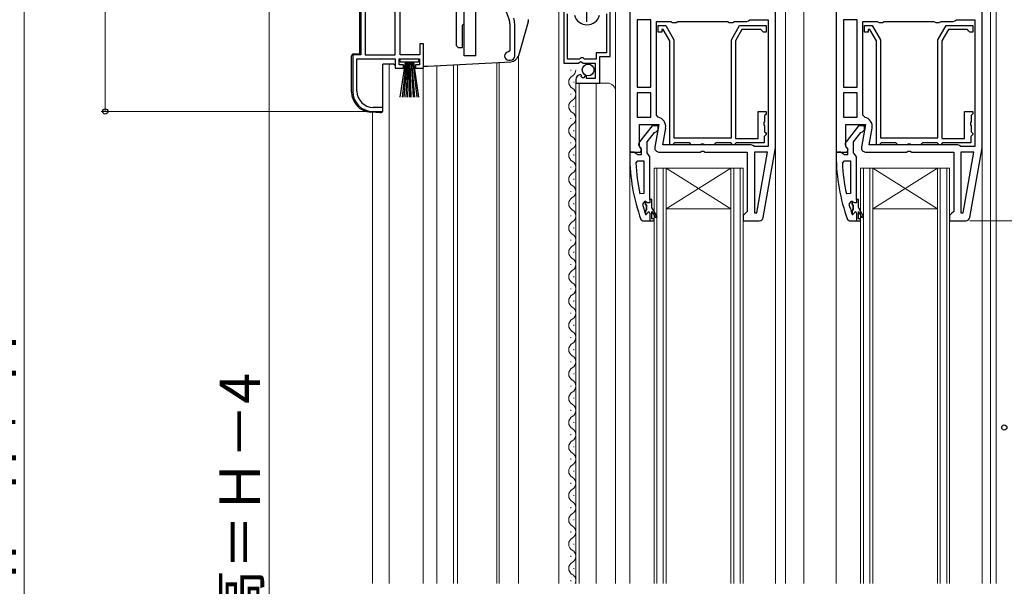
# Model space of a CAD drawing. Extents: x 0 to 1050, y 0 to 1564.
# Drawn here: x 239 to 482, y 874 to 1014 of the extents above; entities that cross this region are included whole.
import ezdxf

# ---------------------------------------------------------------- set-up
doc = ezdxf.new("R2010")
doc.units = 0
for name, color, linetype, lineweight in [('YKK_11', 7, 'CONTINUOUS', 30), ('YKK_12', 2, 'CONTINUOUS', 13), ('YKK_13', 4, 'CONTINUOUS', 30), ('YKK_D', 6, 'CONTINUOUS', 13)]:
    doc.layers.add(name, color=color, linetype=linetype, lineweight=lineweight)
doc.styles.add('text-b', font='txt')

msp = doc.modelspace()

# ---------------------------------------------------------------- linework, layer by layer
at = {"layer": 'YKK_11', "linetype": 'ByBlock', "lineweight": -2, "ltscale": 0.5}
for p, q in [((331.6, 1005), (331.6, 1058.67)), ((373.2, 1042.45), (373.2, 1002.9)), ((384.7, 1004.6), (384.7, 1042.45)), ((389.5, 1039), (389.5, 981)), ((425.5, 982), (425.5, 1039)), ((440.5, 1039), (440.5, 981)), ((476.5, 982), (476.5, 1039)), ((324.15, 1027.05), (324.15, 1005)), ((323.1, 1026), (323.1, 1005)), ((332.8, 1005), (332.8, 1024.5)), ((356.43, 1022.66), (359.73, 1013.59)), ((374.15, 1003.9), (374.15, 1015.1)), ((383.75, 1015.1), (383.75, 1005.5)), ((359.9, 1012.63), (359.9, 1006)), ((361.1, 1004.7), (361.1, 1012.63)), ((394.7, 1013.6), (391.3, 1013.6)), ((391.3, 1013.6), (391.3, 997)), ((394.7, 997), (394.7, 1013.6)), ((396.1, 990.06), (396.1, 1013.2)), ((396.1, 1013.2), (399.64, 1013.2)), ((396.5, 1010.6), (396.5, 1012.2)), ((396.5, 1012.2), (398.38, 1012.2)), ((398.38, 1012.2), (400.4, 1008.7)), ((399.64, 1013.2), (400.07, 1012.95)), ((400.07, 1012.95), (400.94, 1012.95)), ((400.94, 1012.95), (401.37, 1013.2)), ((401.37, 1013.2), (413.64, 1013.2)), ((413.64, 1013.2), (414.07, 1012.95)), ((414.07, 1012.95), (414.94, 1012.95)), ((414.6, 1008.7), (416.62, 1012.2)), ((414.94, 1012.95), (415.37, 1013.2)), ((415.37, 1013.2), (418.4, 1013.2)), ((416.62, 1012.2), (423.2, 1012.2)), ((418.4, 1013.2), (418.8, 1013.4)), ((418.8, 1013.4), (419.2, 1013.6)), ((419.2, 1013.6), (423.7, 1013.6)), ((423.2, 1012.2), (423.2, 1010.6)), ((423.7, 1013.6), (423.7, 982.4)), ((445.7, 1013.6), (442.3, 1013.6)), ((442.3, 1013.6), (442.3, 997)), ((445.7, 997), (445.7, 1013.6)), ((447.1, 990.06), (447.1, 1013.2)), ((447.1, 1013.2), (450.64, 1013.2)), ((447.5, 1010.6), (447.5, 1012.2)), ((447.5, 1012.2), (449.38, 1012.2)), ((449.38, 1012.2), (451.4, 1008.7)), ((450.64, 1013.2), (451.07, 1012.95)), ((451.07, 1012.95), (451.94, 1012.95)), ((451.94, 1012.95), (452.37, 1013.2)), ((452.37, 1013.2), (464.64, 1013.2)), ((464.64, 1013.2), (465.07, 1012.95)), ((465.07, 1012.95), (465.94, 1012.95)), ((465.6, 1008.7), (467.62, 1012.2)), ((465.94, 1012.95), (466.37, 1013.2)), ((466.37, 1013.2), (469.4, 1013.2)), ((467.62, 1012.2), (474.2, 1012.2)), ((469.4, 1013.2), (469.8, 1013.4)), ((469.8, 1013.4), (470.2, 1013.6)), ((470.2, 1013.6), (474.7, 1013.6)), ((474.2, 1012.2), (474.2, 1010.6)), ((474.7, 1013.6), (474.7, 982.4)), ((397.4, 1010.6), (396.5, 1010.6)), ((397.8, 1011.2), (397.4, 1011.2)), ((397.4, 1011.2), (397.4, 1010.6)), ((399.4, 1008.44), (397.8, 1011.2)), ((417.2, 1011.2), (415.6, 1008.44)), ((421.9, 1011.2), (417.2, 1011.2)), ((422.2, 1010.9), (421.9, 1011.2)), ((422.5, 1010.6), (422.2, 1010.9)), ((423.2, 1010.6), (422.5, 1010.6)), ((448.4, 1010.6), (447.5, 1010.6)), ((448.8, 1011.2), (448.4, 1011.2)), ((448.4, 1011.2), (448.4, 1010.6)), ((450.4, 1008.44), (448.8, 1011.2)), ((468.2, 1011.2), (466.6, 1008.44)), ((472.9, 1011.2), (468.2, 1011.2)), ((473.2, 1010.9), (472.9, 1011.2)), ((473.5, 1010.6), (473.2, 1010.9)), ((474.2, 1010.6), (473.5, 1010.6)), ((338.6, 1007.7), (337.7, 1007.7)), ((337.7, 1007.7), (337.7, 1005)), ((338.6, 1001.7), (338.6, 1007.7)), ((399.4, 982.8), (399.4, 1008.44)), ((400.4, 1008.7), (400.4, 984.5)), ((414.6, 984.5), (414.6, 1008.7)), ((415.6, 1008.44), (415.6, 984.3)), ((450.4, 982.8), (450.4, 1008.44)), ((451.4, 1008.7), (451.4, 984.5)), ((465.6, 984.5), (465.6, 1008.7)), ((466.6, 1008.44), (466.6, 984.3)), ((323.1, 1005), (321.1, 1005)), ((321.1, 1005), (321.1, 996)), ((324.15, 1005), (331.6, 1005)), ((337.7, 1005), (332.8, 1005)), ((359.9, 1006), (359.6, 1005.7)), ((377.4, 1004.2), (377.1, 1003.9)), ((378, 1004.2), (377.4, 1004.2)), ((378.3, 1003.9), (378, 1004.2)), ((383.75, 1005.5), (381.2, 1005.5)), ((381.2, 1005.5), (381.2, 1003.9)), ((382.1, 998), (382.1, 1004.6)), ((382.1, 1004.6), (384.7, 1004.6)), ((322.15, 996), (322.15, 1004)), ((322.15, 1004), (331.6, 1004)), ((331.6, 1004), (331.6, 1001.7)), ((332.6, 1002.5), (332.6, 1004)), ((332.6, 1004), (337.6, 1004)), ((333.6, 1002.5), (332.6, 1002.5)), ((333.6, 1001.7), (333.6, 1002.5)), ((337.6, 1002.5), (336.6, 1002.5)), ((336.6, 1002.5), (336.6, 1001.7)), ((337.6, 1004), (337.6, 1002.5)), ((359.6, 1003.7), (360.1, 1003.7)), ((373.2, 1002.9), (376.83, 1002.9)), ((377.1, 1003.9), (374.15, 1003.9)), ((376.83, 1002.9), (377.37, 1003.36)), ((377.37, 1003.36), (377.7, 1003.2)), ((377.7, 1003.2), (378, 1002.9)), ((378, 1002.9), (381, 1002.9)), ((381.2, 1003.9), (378.3, 1003.9)), ((381, 1002.9), (381, 999.1)), ((331.6, 1001.7), (333.6, 1001.7)), ((336.6, 1001.7), (338.6, 1001.7)), ((377.6, 999.85), (377.38, 1000.1)), ((377.51, 999.53), (377.6, 999.85)), ((377.98, 999.26), (377.51, 999.53)), ((378.56, 999.84), (377.98, 999.26)), ((378.8, 999.74), (378.56, 999.84)), ((378.8, 999.1), (378.8, 999.74)), ((376.2, 998.81), (376.2, 998)), ((376.2, 998), (382.1, 998)), ((381, 999.1), (378.8, 999.1)), ((391.3, 997), (394.7, 997)), ((442.3, 997), (445.7, 997)), ((394.7, 995.6), (391.3, 995.6)), ((391.3, 995.6), (391.3, 989.6)), ((394.7, 989.6), (394.7, 995.6)), ((445.7, 995.6), (442.3, 995.6)), ((442.3, 995.6), (442.3, 989.6)), ((445.7, 989.6), (445.7, 995.6)), ((326.1, 991), (328.5, 991)), ((328.5, 992), (326.15, 992)), ((328.5, 991), (328.5, 992)), ((396.52, 989.57), (396.1, 990.06)), ((421.2, 984.3), (421.2, 991)), ((421.2, 991), (423.2, 991)), ((423, 990.2), (422.8, 990)), ((422.8, 990), (422.8, 988.52)), ((423.2, 990.4), (423, 990.2)), ((423.2, 991), (423.2, 990.4)), ((447.52, 989.57), (447.1, 990.06)), ((472.2, 984.3), (472.2, 991)), ((472.2, 991), (474.2, 991)), ((474, 990.2), (473.8, 990)), ((473.8, 990), (473.8, 988.52)), ((474.2, 990.4), (474, 990.2)), ((474.2, 991), (474.2, 990.4)), ((391.3, 989.6), (394.7, 989.6)), ((391.9, 982.45), (391.9, 987.8)), ((391.9, 987.8), (396.71, 987.8)), ((395.03, 987.5), (391.92, 983.52)), ((396.5, 987.5), (395.03, 987.5)), ((396.71, 987.8), (395.72, 982.18)), ((396.5, 986.5), (396.5, 987.5)), ((422.8, 988.52), (422.65, 988.26)), ((422.65, 988.26), (422.65, 987.74)), ((422.65, 987.74), (422.8, 987.48)), ((422.8, 987.48), (422.8, 986)), ((442.3, 989.6), (445.7, 989.6)), ((442.9, 982.45), (442.9, 987.8)), ((442.9, 987.8), (447.71, 987.8)), ((446.03, 987.5), (442.92, 983.52)), ((447.5, 987.5), (446.03, 987.5)), ((447.71, 987.8), (446.72, 982.18)), ((447.5, 986.5), (447.5, 987.5)), ((473.8, 988.52), (473.65, 988.26)), ((473.65, 988.26), (473.65, 987.74)), ((473.65, 987.74), (473.8, 987.48)), ((473.8, 987.48), (473.8, 986)), ((393.8, 983.5), (395.61, 985.81)), ((395.61, 985.81), (396, 986)), ((396, 986), (396.5, 986.5)), ((397.66, 982.8), (398.38, 986.9)), ((422.9, 985), (422.7, 984.8)), ((422.7, 984.8), (422.7, 983.3)), ((422.8, 986), (423, 985.8)), ((423.2, 985.3), (422.9, 985)), ((423, 985.8), (423.2, 985.6)), ((423.2, 985.6), (423.2, 985.3)), ((444.8, 983.5), (446.61, 985.81)), ((446.61, 985.81), (447, 986)), ((447, 986), (447.5, 986.5)), ((448.66, 982.8), (449.38, 986.9)), ((473.9, 985), (473.7, 984.8)), ((473.7, 984.8), (473.7, 983.3)), ((473.8, 986), (474, 985.8)), ((474.2, 985.3), (473.9, 985)), ((474, 985.8), (474.2, 985.6)), ((474.2, 985.6), (474.2, 985.3)), ((392.44, 981.58), (391.9, 982.45)), ((393.8, 980.8), (393.8, 983.5)), ((419.5, 982.8), (397.66, 982.8)), ((400.1, 982.8), (399.4, 982.8)), ((400.4, 983.1), (400.1, 982.8)), ((400.4, 984.5), (414.6, 984.5)), ((400.6, 983.3), (400.4, 983.1)), ((404.2, 983.3), (400.6, 983.3)), ((404.4, 983.1), (404.2, 983.3)), ((404.7, 982.8), (404.4, 983.1)), ((406.98, 982.8), (404.7, 982.8)), ((407.24, 982.95), (406.98, 982.8)), ((407.76, 982.95), (407.24, 982.95)), ((408.02, 982.8), (407.76, 982.95)), ((410.3, 982.8), (408.02, 982.8)), ((410.6, 983.1), (410.3, 982.8)), ((410.8, 983.3), (410.6, 983.1)), ((414.4, 983.3), (410.8, 983.3)), ((414.6, 983.1), (414.4, 983.3)), ((414.9, 982.8), (414.6, 983.1)), ((415.3, 982.8), (414.9, 982.8)), ((415.6, 983.1), (415.3, 982.8)), ((415.6, 984.3), (421.2, 984.3)), ((415.8, 983.3), (415.6, 983.1)), ((422.7, 983.3), (415.8, 983.3)), ((419.9, 982.6), (419.5, 982.8)), ((420.3, 982.4), (419.9, 982.6)), ((423.7, 982.4), (420.3, 982.4)), ((443.44, 981.58), (442.9, 982.45)), ((444.8, 980.8), (444.8, 983.5)), ((470.5, 982.8), (448.66, 982.8)), ((451.1, 982.8), (450.4, 982.8)), ((451.4, 983.1), (451.1, 982.8)), ((451.4, 984.5), (465.6, 984.5)), ((451.6, 983.3), (451.4, 983.1)), ((455.2, 983.3), (451.6, 983.3)), ((455.4, 983.1), (455.2, 983.3)), ((455.7, 982.8), (455.4, 983.1)), ((457.98, 982.8), (455.7, 982.8)), ((458.24, 982.95), (457.98, 982.8)), ((458.76, 982.95), (458.24, 982.95)), ((459.02, 982.8), (458.76, 982.95)), ((461.3, 982.8), (459.02, 982.8)), ((461.6, 983.1), (461.3, 982.8)), ((461.8, 983.3), (461.6, 983.1)), ((465.4, 983.3), (461.8, 983.3)), ((465.6, 983.1), (465.4, 983.3)), ((465.9, 982.8), (465.6, 983.1)), ((466.3, 982.8), (465.9, 982.8)), ((466.6, 983.1), (466.3, 982.8)), ((466.6, 984.3), (472.2, 984.3)), ((466.8, 983.3), (466.6, 983.1)), ((473.7, 983.3), (466.8, 983.3)), ((470.9, 982.6), (470.5, 982.8)), ((471.3, 982.4), (470.9, 982.6)), ((474.7, 982.4), (471.3, 982.4)), ((390.55, 981), (389.5, 981)), ((389.5, 981), (389.5, 980)), ((389.5, 981), (392.13, 981)), ((391.03, 980.65), (390.55, 981)), ((391.5, 980.3), (391.03, 980.65)), ((392.3, 980.3), (391.5, 980.3)), ((392.1, 982.11), (392.3, 981.71)), ((392.13, 981), (392.44, 981.58)), ((392.3, 981.71), (392.3, 980.3)), ((394.15, 980.33), (393.8, 980.8)), ((394.5, 979.85), (394.15, 980.33)), ((396.7, 981), (406.88, 981)), ((406.88, 981), (407.27, 981.19)), ((407.27, 981.19), (407.74, 981.19)), ((407.74, 981.19), (408.13, 981)), ((408.13, 981), (418.5, 981)), ((418.5, 981), (418.5, 966.3)), ((423.5, 981), (420.3, 981)), ((420.3, 981), (420.3, 966.03)), ((420.85, 965.98), (423.5, 981)), ((422.47, 964.83), (425.5, 982)), ((441.55, 981), (440.5, 981)), ((440.5, 981), (440.5, 980)), ((440.5, 981), (443.13, 981)), ((442.03, 980.65), (441.55, 981)), ((442.5, 980.3), (442.03, 980.65)), ((443.3, 980.3), (442.5, 980.3)), ((443.1, 982.11), (443.3, 981.71)), ((443.13, 981), (443.44, 981.58)), ((443.3, 981.71), (443.3, 980.3)), ((445.15, 980.33), (444.8, 980.8)), ((445.5, 979.85), (445.15, 980.33)), ((447.7, 981), (457.88, 981)), ((457.88, 981), (458.27, 981.19)), ((458.27, 981.19), (458.74, 981.19)), ((458.74, 981.19), (459.13, 981)), ((459.13, 981), (469.5, 981)), ((469.5, 981), (469.5, 966.3)), ((474.5, 981), (471.3, 981)), ((471.3, 981), (471.3, 966.03)), ((471.85, 965.98), (474.5, 981)), ((473.47, 964.83), (476.5, 982)), ((391.04, 978.28), (391.54, 978.8)), ((391.54, 978.8), (393, 978.8)), ((393, 978.8), (393, 970.75)), ((394.5, 969.3), (394.5, 979.85)), ((442.04, 978.28), (442.54, 978.8)), ((442.54, 978.8), (444, 978.8)), ((444, 978.8), (444, 970.75)), ((445.5, 969.3), (445.5, 979.85)), ((393, 970.75), (392.01, 970.65)), ((444, 970.75), (443.01, 970.65)), ((393.11, 968.8), (392.63, 968.17)), ((393.4, 968.8), (393.11, 968.8)), ((393.4, 968.1), (393.4, 968.8)), ((393.67, 967.8), (393.4, 968.1)), ((393.67, 966.81), (393.67, 967.8)), ((395, 969.3), (394.5, 969.3)), ((395, 967.3), (395, 969.3)), ((444.11, 968.8), (443.63, 968.17)), ((444.4, 968.8), (444.11, 968.8)), ((444.4, 968.1), (444.4, 968.8)), ((444.67, 967.8), (444.4, 968.1)), ((444.67, 966.81), (444.67, 967.8)), ((446, 969.3), (445.5, 969.3)), ((446, 967.3), (446, 969.3)), ((393.38, 965.74), (393.4, 965.69)), ((393.4, 966.51), (393.67, 966.81)), ((393.4, 965.69), (393.4, 966.51)), ((396.27, 965.11), (395, 967.3)), ((395, 964.5), (395, 966.3)), ((395, 966.3), (395.84, 964.86)), ((418, 965.8), (417.5, 965.3)), ((417.5, 965.3), (417.5, 964)), ((418.5, 966.3), (418, 965.8)), ((420.3, 966.03), (420.85, 965.98)), ((444.38, 965.74), (444.4, 965.69)), ((444.4, 966.51), (444.67, 966.81)), ((444.4, 965.69), (444.4, 966.51)), ((447.27, 965.11), (446, 967.3)), ((446, 964.5), (446, 966.3)), ((446, 966.3), (446.84, 964.86)), ((469, 965.8), (468.5, 965.3)), ((468.5, 965.3), (468.5, 964)), ((469.5, 966.3), (469, 965.8)), ((471.3, 966.03), (471.85, 965.98)), ((392.28, 964.33), (392.75, 964)), ((392.75, 964), (395.5, 964)), ((395.5, 964.5), (395, 964.5)), ((395.5, 964), (395.5, 964.5)), ((395.84, 964.86), (396.27, 965.11)), ((417.5, 964), (421.49, 964)), ((443.28, 964.33), (443.75, 964)), ((443.75, 964), (446.5, 964)), ((446.5, 964.5), (446, 964.5)), ((446.5, 964), (446.5, 964.5)), ((446.84, 964.86), (447.27, 965.11)), ((468.5, 964), (472.49, 964))]:
    msp.add_line(p, q, dxfattribs=at)
at = {"layer": 'YKK_11', "ltscale": 0.5}
msp.add_line((378.95, 1013.1), (378.95, 1018.1), dxfattribs=at)
at = {"layer": 'YKK_11', "linetype": 'ByBlock', "lineweight": 30, "ltscale": 0.5}
for p, q in [((393.43, 968.8), (393.4, 968.8)), ((393.4, 968.8), (393.4, 968.1)), ((393.4, 968.1), (393.67, 967.8)), ((393.91, 968.43), (393.43, 968.8)), ((393.67, 967.8), (393.67, 966.81)), ((394.5, 968.5), (393.91, 968.43)), ((395, 969.3), (394.5, 969.3)), ((394.5, 969.3), (394.5, 968.5)), ((395, 967.3), (395, 969.3)), ((444.43, 968.8), (444.4, 968.8)), ((444.4, 968.8), (444.4, 968.1)), ((444.4, 968.1), (444.67, 967.8)), ((444.91, 968.43), (444.43, 968.8)), ((444.67, 967.8), (444.67, 966.81)), ((445.5, 968.5), (444.91, 968.43)), ((446, 969.3), (445.5, 969.3)), ((445.5, 969.3), (445.5, 968.5)), ((446, 967.3), (446, 969.3)), ((393.67, 966.81), (393.4, 966.51)), ((393.4, 966.51), (393.4, 965.6)), ((393.4, 965.6), (393.6, 965.6)), ((393.6, 965.6), (393.9, 965.9)), ((394.5, 965.9), (394.5, 964)), ((396.27, 965.11), (395, 967.3)), ((395, 964.5), (395, 966.3)), ((395, 966.3), (395.84, 964.86)), ((444.67, 966.81), (444.4, 966.51)), ((444.4, 966.51), (444.4, 965.6)), ((444.4, 965.6), (444.6, 965.6)), ((444.6, 965.6), (444.9, 965.9)), ((445.5, 965.9), (445.5, 964)), ((447.27, 965.11), (446, 967.3)), ((446, 964.5), (446, 966.3)), ((446, 966.3), (446.84, 964.86)), ((394.5, 964), (395.5, 964)), ((395.5, 964.5), (395, 964.5)), ((395.5, 964), (395.5, 964.5)), ((395.84, 964.86), (396.27, 965.11)), ((445.5, 964), (446.5, 964)), ((446.5, 964.5), (446, 964.5)), ((446.5, 964), (446.5, 964.5)), ((446.84, 964.86), (447.27, 965.11))]:
    msp.add_line(p, q, dxfattribs=at)
at = {"layer": 'YKK_11', "linetype": 'ByBlock', "lineweight": -2, "ltscale": 0.5}
for centre, radius, start, end in [((357.1, 1012.63), 4, 0, 20), ((378.95, 1015.6), 3.2, 195.6806, 270), ((378.95, 1015.6), 3.2, 270, 344.3194), ((357.1, 1012.63), 2.8, 0, 20), ((359.6, 1004.7), 1, 90, 270), ((360.1, 1004.7), 1, 270, 360), ((377.5, 998.81), 1.3, 95.2159, 180), ((326.1, 996), 5, 180, 270), ((326.15, 996), 4, 180, 270), ((396.11, 987.3), 2.3, 350, 79.9503), ((447.11, 987.3), 2.3, 350, 79.9503), ((392.7, 982.91), 1, 141.9133, 233.1301), ((443.7, 982.91), 1, 141.9133, 233.1301), ((435.5, 980.08), 46, 180.093, 200.0171), ((396.7, 982), 1, 170, 270), ((486.5, 980.08), 46, 180.093, 200.0171), ((447.7, 982), 1, 170, 270), ((435.5, 980.08), 44.5, 182.3116, 192.2391), ((486.5, 980.08), 44.5, 182.3116, 192.2391), ((435.5, 980.08), 44.5, 195.5219, 198.7977), ((486.5, 980.08), 44.5, 195.5219, 198.7977), ((421.49, 965), 1, 270, 350), ((472.49, 965), 1, 270, 350)]:
    msp.add_arc(centre, radius, start, end, dxfattribs=at)
at = {"layer": 'YKK_11', "linetype": 'ByBlock', "lineweight": 30, "ltscale": 0.5}
for centre in [(394.2, 965.9), (445.2, 965.9)]:
    msp.add_arc(centre, 0.3, 360, 180, dxfattribs=at)
at = {"layer": 'YKK_12'}
for p, q in [((372, 1043), (372, 874.53)), ((386, 1043), (386, 874.53)), ((478.6, 874.53), (478.6, 1041)), ((480, 1041), (480, 874.53)), ((428, 1036), (428, 874.53)), ((432.5, 1036), (432.5, 874.53)), ((362, 1004.74), (362, 874.53)), ((330.1, 1002.7), (330.1, 874.53)), ((338.5, 874.53), (338.5, 1001.9)), ((341.9, 1002.3), (341.9, 874.53)), ((346, 1002.51), (346, 874.53)), ((347, 1002.59), (347, 874.53)), ((356.7, 1003.1), (356.7, 874.53)), ((357.3, 1003.13), (357.3, 874.53)), ((374.94, 1001.15), (374.94, 1001.25)), ((375.7, 998.15), (375.7, 998.35)), ((376.2, 998), (376.2, 874.53)), ((376.2, 998), (384, 998)), ((377, 998), (377, 874.53)), ((381.2, 998), (381.2, 874.53)), ((374.94, 995.15), (374.94, 995.35)), ((375.7, 992.15), (375.7, 992.35)), ((326, 990.81), (326, 874.53)), ((374.94, 989.15), (374.94, 989.35)), ((375.7, 986.15), (375.7, 986.35)), ((374.94, 983.15), (374.94, 983.35)), ((389.5, 984.5), (389.5, 874.53)), ((375.7, 980.15), (375.7, 980.35)), ((425.5, 982.03), (425.5, 874.53)), ((440.5, 981.5), (440.5, 874.53)), ((476.5, 982.03), (476.5, 874.53)), ((374.94, 977.15), (374.94, 977.35)), ((395.5, 977), (417.5, 977)), ((395.5, 977), (395.5, 874.53)), ((396.2, 977), (396.2, 874.53)), ((397.8, 874.53), (397.8, 977)), ((398.5, 967), (414.5, 977)), ((398.5, 977), (414.5, 967)), ((398.5, 874.53), (398.5, 977)), ((414.5, 977), (414.5, 874.53)), ((415.2, 977), (415.2, 874.53)), ((416.8, 874.53), (416.8, 977)), ((417.5, 874.53), (417.5, 977)), ((446.5, 977), (468.5, 977)), ((446.5, 977), (446.5, 874.53)), ((447.2, 977), (447.2, 874.53)), ((448.8, 874.53), (448.8, 977)), ((449.5, 967), (465.5, 977)), ((449.5, 977), (465.5, 967)), ((449.5, 874.53), (449.5, 977)), ((465.5, 977), (465.5, 874.53)), ((466.2, 977), (466.2, 874.53)), ((467.8, 874.53), (467.8, 977)), ((468.5, 874.53), (468.5, 977)), ((375.7, 974.15), (375.7, 974.35)), ((374.94, 971.15), (374.94, 971.35)), ((375.7, 968.15), (375.7, 968.35)), ((374.94, 965.15), (374.94, 965.35)), ((398.5, 967), (414.5, 967)), ((449.5, 967), (465.5, 967)), ((375.7, 962.15), (375.7, 962.35)), ((374.94, 959.15), (374.94, 959.35)), ((375.7, 956.15), (375.7, 956.35)), ((374.94, 953.15), (374.94, 953.35)), ((375.7, 950.15), (375.7, 950.35)), ((374.94, 947.15), (374.94, 947.35)), ((375.7, 944.15), (375.7, 944.35)), ((374.94, 941.15), (374.94, 941.35)), ((375.7, 938.15), (375.7, 938.35)), ((374.94, 935.15), (374.94, 935.35)), ((375.7, 932.15), (375.7, 932.35)), ((374.94, 929.15), (374.94, 929.35)), ((375.7, 926.15), (375.7, 926.35)), ((374.94, 923.15), (374.94, 923.35)), ((375.7, 920.15), (375.7, 920.35)), ((374.94, 917.15), (374.94, 917.35)), ((375.7, 914.15), (375.7, 914.35)), ((374.94, 911.15), (374.94, 911.35)), ((375.7, 908.15), (375.7, 908.35)), ((374.94, 905.15), (374.94, 905.35)), ((375.7, 902.15), (375.7, 902.35)), ((374.94, 899.15), (374.94, 899.35)), ((375.7, 896.15), (375.7, 896.35)), ((374.94, 893.15), (374.94, 893.35)), ((375.7, 890.15), (375.7, 890.35)), ((374.94, 887.15), (374.94, 887.35)), ((375.7, 884.15), (375.7, 884.35)), ((374.94, 881.15), (374.94, 881.35)), ((375.7, 878.15), (375.7, 878.35)), ((374.94, 875.15), (374.94, 875.35))]:
    msp.add_line(p, q, dxfattribs=at)
for centre, radius, start, end in [((376.16, 998.25), 1.72, 119.2025, 240.7975), ((374.48, 1001.25), 1.72, 299.2025, 0.0005), ((384, 996), 2, 0, 90), ((374.48, 995.25), 1.72, 299.2025, 60.7975), ((376.16, 992.25), 1.72, 119.2025, 240.7975), ((374.48, 989.25), 1.72, 299.2025, 60.7975), ((376.16, 986.25), 1.72, 119.2025, 240.7975), ((374.48, 983.25), 1.72, 299.2025, 60.7975), ((376.16, 980.25), 1.72, 119.2025, 240.7975), ((374.48, 977.25), 1.72, 299.2025, 60.7975), ((376.16, 974.25), 1.72, 119.2025, 240.7975), ((374.48, 971.25), 1.72, 299.2025, 60.7975), ((376.16, 968.25), 1.72, 119.2025, 240.7975), ((374.48, 965.25), 1.72, 299.2025, 60.7975), ((376.16, 962.25), 1.72, 119.2025, 240.7975), ((374.48, 959.25), 1.72, 299.2025, 60.7975), ((376.16, 956.25), 1.72, 119.2025, 240.7975), ((374.48, 953.25), 1.72, 299.2025, 60.7975), ((376.16, 950.25), 1.72, 119.2025, 240.7975), ((374.48, 947.25), 1.72, 299.2025, 60.7975), ((376.16, 944.25), 1.72, 119.2025, 240.7975), ((374.48, 941.25), 1.72, 299.2025, 60.7975), ((376.16, 938.25), 1.72, 119.2025, 240.7975), ((374.48, 935.25), 1.72, 299.2025, 60.7975), ((376.16, 932.25), 1.72, 119.2025, 240.7975), ((374.48, 929.25), 1.72, 299.2025, 60.7975), ((376.16, 926.25), 1.72, 119.2025, 240.7975), ((374.48, 923.25), 1.72, 299.2025, 60.7975), ((376.16, 920.25), 1.72, 119.2025, 240.7975), ((374.48, 917.25), 1.72, 299.2025, 60.7975), ((376.16, 914.25), 1.72, 119.2025, 240.7975), ((374.48, 911.25), 1.72, 299.2025, 60.7975), ((376.16, 908.25), 1.72, 119.2025, 240.7975), ((374.48, 905.25), 1.72, 299.2025, 60.7975), ((376.16, 902.25), 1.72, 119.2025, 240.7975), ((374.48, 899.25), 1.72, 299.2025, 60.7975), ((376.16, 896.25), 1.72, 119.2025, 240.7975), ((374.48, 893.25), 1.72, 299.2025, 60.7975), ((376.16, 890.25), 1.72, 119.2025, 240.7975), ((374.48, 887.25), 1.72, 299.2025, 60.7975), ((376.16, 884.25), 1.72, 119.2025, 240.7975), ((374.48, 881.25), 1.72, 299.2025, 60.7975), ((376.16, 878.25), 1.72, 119.2025, 240.7975), ((374.48, 875.25), 1.72, 335.1868, 60.7975)]:
    msp.add_arc(centre, radius, start, end, dxfattribs=at)
at = {"layer": 'YKK_13'}
for p, q in [((322.8, 1025.7), (322.8, 1005.3)), ((348.6, 1004.7), (348.6, 1024.5)), ((351.5, 1004.7), (351.5, 1024.5)), ((346.7, 1007.2), (346.7, 1023.41)), ((348.2, 1012.3), (348.6, 1012.7)), ((348.2, 1006.7), (348.2, 1012.3)), ((364.42, 1013.13), (362, 1004.72)), ((347.2, 1006.7), (346.7, 1007.2)), ((348.2, 1006.7), (347.2, 1006.7)), ((320.8, 995.82), (320.8, 1004.72)), ((321.28, 1005.22), (322.8, 1005.3)), ((351.5, 1004.7), (348.6, 1004.7)), ((328.5, 991.2), (328.5, 1002.7)), ((331.24, 1002.7), (328.5, 1002.7)), ((332.85, 1003.15), (332.85, 1004)), ((332.85, 1004), (337.35, 1004)), ((337.35, 1003.15), (332.85, 1003.15)), ((332.85, 994.5), (334.1, 1003.15)), ((334.3, 1003.15), (333.3, 994.5)), ((334.5, 1003.15), (333.75, 994.5)), ((334.7, 1003.15), (334.2, 994.5)), ((334.9, 1003.15), (334.65, 994.5)), ((335.1, 1003.15), (335.1, 994.5)), ((335.55, 994.5), (335.3, 1003.15)), ((335.5, 1003.15), (336, 994.5)), ((336.45, 994.5), (335.7, 1003.15)), ((335.9, 1003.15), (336.9, 994.5)), ((336.1, 1003.15), (337.35, 994.5)), ((337.35, 1004), (337.35, 1003.15)), ((338.6, 1002.2), (339.57, 1002.2)), ((339.63, 1002.2), (360.18, 1003.28)), ((327.98, 990.7), (325.54, 990.83))]:
    msp.add_line(p, q, dxfattribs=at)
msp.add_circle((379.24, 1001.25), 1.45, dxfattribs=at)
for centre, radius, start, end in [((362.5, 1013.68), 2, 343.8996, 0), ((321.3, 1004.72), 0.5, 93, 180), ((360.07, 1005.28), 2, 273, 343.8996), ((332.1, 1003.2), 1, 210, 240), ((339.57, 1003.2), 1, 270, 273), ((325.8, 995.82), 5, 180, 267), ((328, 991.2), 0.5, 267, 0)]:
    msp.add_arc(centre, radius, start, end, dxfattribs=at)
at = {"layer": 'YKK_D', "ltscale": 1.5}
for p, q in [((240, 1065), (240, 671)), ((260, 1065), (260, 991)), ((300.5, 1043), (300.5, 697)), ((325.1, 991), (259, 991)), ((473.49, 964), (621, 964))]:
    msp.add_line(p, q, dxfattribs=at)
at = {"layer": 'YKK_D', "linetype": 'ByBlock', "lineweight": -2}
for centre in [(260, 991), (482, 913.03)]:
    msp.add_circle(centre, 0.637, dxfattribs=at)

# ---------------------------------------------------------------- texts
at = {"layer": 'YKK_D', "style": 'text-b'}
for s, p in [('シャッターh＝H＋44', (237.98, 807.49)), ('網戸出来高＝Ｈ－4', (298.2, 809.75))]:
    msp.add_text(s, height=10, rotation=90, dxfattribs=at).set_placement(p)

doc.saveas('drawing.dxf')
